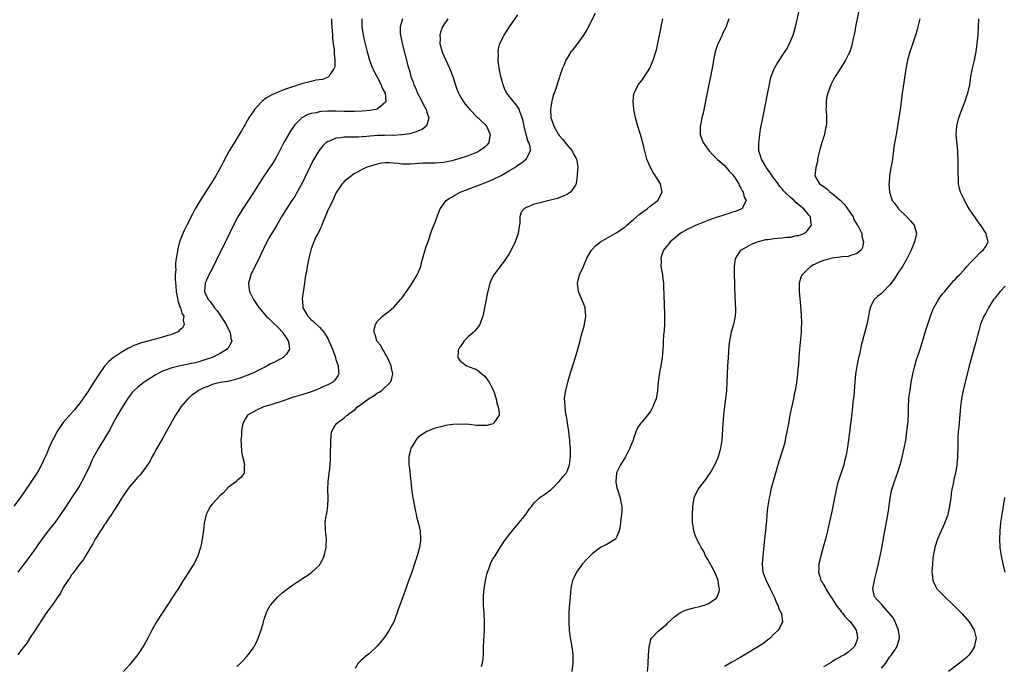
# Model space of a CAD drawing. Units: inches. Extents: x 2502000 to 2505000, y 1482000 to 1485000.
# Drawn here: x 2502854 to 2503093, y 1483456 to 1483613 of the extents above; entities that cross this region are included whole.
import ezdxf

# ---------------------------------------------------------------- set-up
doc = ezdxf.new("R2010")
doc.units = ezdxf.units.IN
doc.header["$MEASUREMENT"] = 0
doc.layers.add('LD25021482_10ft', color=80, linetype='Continuous')

msp = doc.modelspace()

# ---------------------------------------------------------------- linework, layer by layer
at = {"layer": 'LD25021482_10ft'}
for points, elevation in [([(2502907, 1483456.16), (2502907.86, 1483457), (2502908.45, 1483457.55), (2502909.43, 1483458.57), (2502909.77, 1483459), (2502911, 1483460.67), (2502911.19, 1483461), (2502911.81, 1483462.19), (2502912.14, 1483463), (2502912.79, 1483464.8), (2502912.92, 1483465.08), (2502913.4, 1483466.6), (2502913.45, 1483467), (2502913.64, 1483467.64), (2502914.09, 1483469), (2502914.37, 1483469.63), (2502915.09, 1483470.91), (2502915.16, 1483471), (2502916.95, 1483473.05), (2502918.01, 1483473.99), (2502919, 1483474.81), (2502919.29, 1483475), (2502921, 1483476.24), (2502922.24, 1483477), (2502922.69, 1483477.31), (2502923, 1483477.55), (2502923.91, 1483478.09), (2502925.15, 1483479), (2502927, 1483480.73), (2502927.2, 1483481), (2502927.84, 1483482.16), (2502928.17, 1483483), (2502928.65, 1483485), (2502928.62, 1483485.38), (2502928.69, 1483487), (2502928.53, 1483488.53), (2502928.43, 1483489), (2502928.42, 1483489.58), (2502928.37, 1483491), (2502928.62, 1483492.62), (2502928.71, 1483493), (2502928.78, 1483493.22), (2502929.03, 1483494.97), (2502929.08, 1483497), (2502929.02, 1483499.02), (2502929.12, 1483501), (2502929.43, 1483503.43), (2502929.6, 1483505), (2502929.65, 1483506.35), (2502929.69, 1483507), (2502929.72, 1483511), (2502929.82, 1483511.82), (2502929.95, 1483513), (2502930.3, 1483513.7), (2502931.14, 1483515), (2502933, 1483516.39), (2502933.7, 1483517), (2502935, 1483517.95), (2502935.63, 1483518.37), (2502936.23, 1483519), (2502937, 1483519.61), (2502938.9, 1483521), (2502940.24, 1483521.76), (2502941, 1483522.31), (2502941.45, 1483522.55), (2502942.13, 1483523), (2502944.23, 1483525), (2502944.46, 1483525.54), (2502944.72, 1483527), (2502944.41, 1483528.41), (2502944.34, 1483529), (2502943.76, 1483530.24), (2502943.29, 1483531.29), (2502943, 1483531.7), (2502942.56, 1483532.56), (2502942.22, 1483533), (2502941.87, 1483533.87), (2502941, 1483534.89), (2502940.92, 1483535), (2502940.52, 1483536.52), (2502940.26, 1483537), (2502940.26, 1483537.74), (2502940.55, 1483539), (2502941, 1483539.69), (2502942.28, 1483541), (2502943, 1483541.58), (2502943.84, 1483542.16), (2502945, 1483543.15), (2502946.64, 1483545), (2502947, 1483545.46), (2502947.63, 1483546.37), (2502949, 1483548.3), (2502949.45, 1483549), (2502950.65, 1483551), (2502951, 1483551.76), (2502951.5, 1483553), (2502951.81, 1483554.19), (2502952.45, 1483556.45), (2502952.67, 1483557.33), (2502953, 1483558.22), (2502953.19, 1483558.81), (2502954.23, 1483561.77), (2502955, 1483563.74), (2502955.86, 1483566.14), (2502956.24, 1483567), (2502957, 1483568.08), (2502957.7, 1483569), (2502958.47, 1483569.53), (2502959, 1483569.8), (2502959.73, 1483570.27), (2502961.07, 1483571), (2502963, 1483571.74), (2502967, 1483573.23), (2502969, 1483574.08), (2502971, 1483575.08), (2502973, 1483576.24), (2502974.25, 1483577), (2502974.69, 1483577.31), (2502975, 1483577.58), (2502975.86, 1483578.14), (2502977.04, 1483579), (2502978.05, 1483581), (2502977.97, 1483582.03), (2502977.66, 1483583), (2502977.44, 1483583.44), (2502977.05, 1483585), (2502976.53, 1483587), (2502976.27, 1483588.27), (2502976.06, 1483589), (2502975.48, 1483590.52), (2502975.34, 1483591), (2502975.24, 1483591.24), (2502974.42, 1483592.42), (2502973.86, 1483593), (2502972.32, 1483595), (2502971.89, 1483595.89), (2502971.47, 1483597), (2502970.92, 1483599), (2502970.5, 1483601), (2502970.42, 1483601.58), (2502970.28, 1483603), (2502970.33, 1483604.33), (2502970.27, 1483605), (2502970.32, 1483605.68), (2502970.68, 1483607), (2502971.69, 1483609), (2502973, 1483611.01), (2502975, 1483613.92)], 7410), ([(2502993.76, 1483614.24), (2502991.73, 1483610.27), (2502990.93, 1483609), (2502989.48, 1483607), (2502988.39, 1483605.61), (2502987.84, 1483605), (2502987, 1483603.62), (2502986.63, 1483603), (2502986.19, 1483601.81), (2502985.85, 1483601), (2502985.21, 1483599.21), (2502985.11, 1483598.89), (2502985, 1483598.61), (2502984.59, 1483597.41), (2502984.28, 1483596.28), (2502983.83, 1483595), (2502983.57, 1483594.43), (2502983.25, 1483593), (2502983, 1483591.63), (2502982.94, 1483591), (2502983.01, 1483589), (2502983.54, 1483587.54), (2502983.69, 1483587), (2502984.83, 1483585), (2502985, 1483584.76), (2502985.86, 1483583.86), (2502987, 1483582.32), (2502988.16, 1483581), (2502988.41, 1483580.41), (2502989.13, 1483579.13), (2502989.23, 1483579), (2502989.3, 1483578.7), (2502989.51, 1483577), (2502989.37, 1483575.37), (2502989.39, 1483575), (2502989.15, 1483573.15), (2502989.15, 1483573), (2502989, 1483572.72), (2502987.77, 1483571), (2502987.3, 1483570.7), (2502987, 1483570.53), (2502985.97, 1483570.03), (2502984.5, 1483569.5), (2502982.92, 1483569.08), (2502981, 1483568.61), (2502980.45, 1483568.45), (2502979, 1483568.08), (2502977.48, 1483567.48), (2502977, 1483567.32), (2502976.51, 1483567), (2502975.83, 1483566.17), (2502975.49, 1483565), (2502975.47, 1483563.47), (2502975.32, 1483562.68), (2502975.11, 1483561), (2502974.39, 1483559), (2502973.41, 1483557), (2502973, 1483556.25), (2502972.22, 1483555), (2502971.73, 1483554.27), (2502969.21, 1483551), (2502969, 1483550.6), (2502968.47, 1483549.53), (2502968.27, 1483549), (2502967.72, 1483547), (2502967.61, 1483546.39), (2502967.31, 1483545), (2502966.94, 1483543), (2502966.53, 1483541), (2502966.21, 1483540.21), (2502965.78, 1483539), (2502965.49, 1483538.51), (2502964.59, 1483537.41), (2502964.17, 1483537), (2502963, 1483535.96), (2502962.04, 1483535), (2502961.63, 1483534.37), (2502961, 1483533.52), (2502960.8, 1483533.2), (2502960.66, 1483533), (2502960.6, 1483532.6), (2502960.45, 1483531), (2502961, 1483530.26), (2502962.61, 1483529), (2502964.34, 1483528.34), (2502965, 1483528.07), (2502965.62, 1483527.62), (2502966.32, 1483527), (2502966.71, 1483526.71), (2502967, 1483526.44), (2502968.04, 1483525), (2502968.38, 1483524.38), (2502969.1, 1483523), (2502969.74, 1483521), (2502969.91, 1483519.91), (2502970.23, 1483519), (2502970.53, 1483517.47), (2502970.48, 1483517), (2502969.19, 1483515.19), (2502969.09, 1483515), (2502969.04, 1483514.96), (2502967.47, 1483514.53), (2502967, 1483514.49), (2502965.52, 1483514.48), (2502965, 1483514.5), (2502963.27, 1483514.73), (2502961.13, 1483514.87), (2502959.25, 1483514.75), (2502957.52, 1483514.48), (2502957, 1483514.37), (2502955, 1483513.84), (2502954.38, 1483513.62), (2502952.95, 1483513.05), (2502951, 1483511.76), (2502950.31, 1483511), (2502949.32, 1483509.32), (2502949.12, 1483509), (2502949, 1483508.55), (2502948.64, 1483507), (2502948.66, 1483505), (2502948.69, 1483504.69), (2502949.12, 1483501), (2502949.27, 1483499.27), (2502949.39, 1483498.61), (2502949.59, 1483497), (2502949.8, 1483495.8), (2502950.14, 1483494.14), (2502950.41, 1483493), (2502950.51, 1483492.51), (2502950.91, 1483491), (2502951.34, 1483489), (2502951.48, 1483487), (2502951.43, 1483486.57), (2502951.23, 1483485), (2502951, 1483484.13), (2502950.66, 1483483), (2502950.23, 1483481.77), (2502949.99, 1483481), (2502949.48, 1483479.48), (2502949, 1483478.11), (2502948.7, 1483477.3), (2502948.41, 1483476.41), (2502947.65, 1483474.35), (2502947.21, 1483473), (2502946.48, 1483471), (2502946.06, 1483469.94), (2502945.74, 1483469), (2502944.97, 1483467), (2502943.9, 1483465), (2502943, 1483463.62), (2502942.54, 1483463), (2502941, 1483461.09), (2502939, 1483459.26), (2502938.62, 1483459), (2502937, 1483457.61), (2502936.33, 1483457), (2502935.65, 1483455.65)], 7420), ([(2503006.37, 1483455), (2503006.54, 1483456.54), (2503006.58, 1483457), (2503006.66, 1483459), (2503006.8, 1483460.8), (2503006.8, 1483461), (2503007, 1483461.94), (2503007.23, 1483462.77), (2503007.39, 1483463), (2503009, 1483464.73), (2503009.29, 1483465), (2503010.23, 1483465.77), (2503011, 1483466.36), (2503011.29, 1483466.71), (2503013, 1483468.31), (2503013.99, 1483469), (2503015, 1483469.59), (2503016.05, 1483469.95), (2503017.63, 1483470.37), (2503019, 1483470.66), (2503020.08, 1483471), (2503021, 1483471.31), (2503022, 1483472), (2503023, 1483472.62), (2503023.29, 1483473), (2503023.76, 1483474.24), (2503023.79, 1483475), (2503023.63, 1483475.63), (2503023.5, 1483477), (2503023, 1483478.23), (2503022.75, 1483478.75), (2503022.67, 1483479), (2503021, 1483482.06), (2503020.46, 1483483), (2503020.01, 1483484.01), (2503019.39, 1483485), (2503019, 1483485.8), (2503018.33, 1483487), (2503017.95, 1483487.95), (2503017.6, 1483489), (2503017.4, 1483490.6), (2503017.31, 1483491), (2503017.29, 1483491.29), (2503017.27, 1483493), (2503017.35, 1483494.65), (2503017.37, 1483495), (2503017.48, 1483495.48), (2503017.71, 1483497), (2503018.06, 1483497.94), (2503018.62, 1483499), (2503019, 1483499.51), (2503020.53, 1483501.47), (2503021, 1483502.15), (2503021.56, 1483503), (2503022.66, 1483505), (2503023.39, 1483506.61), (2503023.54, 1483507), (2503024.14, 1483509), (2503024.43, 1483511), (2503024.67, 1483515), (2503024.84, 1483517), (2503025.11, 1483519.11), (2503025.36, 1483521), (2503025.57, 1483523), (2503025.69, 1483525), (2503025.84, 1483529), (2503025.96, 1483531), (2503026.17, 1483533.83), (2503026.31, 1483535), (2503026.66, 1483536.66), (2503026.75, 1483537.25), (2503027.21, 1483538.79), (2503027.3, 1483539), (2503027.72, 1483541), (2503027.78, 1483542.22), (2503027.76, 1483543), (2503027.71, 1483543.7), (2503027.65, 1483546.35), (2503027.57, 1483547.57), (2503027.54, 1483549), (2503027.45, 1483551), (2503027.46, 1483553), (2503027.64, 1483554.36), (2503027.78, 1483555), (2503028.98, 1483557), (2503031, 1483558.12), (2503031.55, 1483558.45), (2503033.01, 1483559), (2503035, 1483559.51), (2503035.56, 1483559.56), (2503037, 1483559.79), (2503039, 1483559.94), (2503040.08, 1483560.08), (2503041, 1483560.13), (2503042.48, 1483560.48), (2503043, 1483560.55), (2503044.21, 1483561), (2503044.69, 1483561.31), (2503045, 1483561.66), (2503045.64, 1483562.36), (2503046.05, 1483563), (2503045.93, 1483563.93), (2503045.87, 1483565), (2503045.45, 1483565.45), (2503045, 1483566), (2503044.26, 1483567), (2503043.52, 1483567.52), (2503043, 1483567.95), (2503042.41, 1483568.41), (2503041.87, 1483569), (2503041, 1483569.7), (2503039.66, 1483571), (2503039.34, 1483571.34), (2503039, 1483571.78), (2503038.42, 1483572.42), (2503037.98, 1483573), (2503037.6, 1483573.6), (2503037, 1483574.41), (2503036.54, 1483575), (2503035.93, 1483575.93), (2503035.13, 1483577), (2503035, 1483577.24), (2503033.95, 1483579), (2503033.77, 1483579.77), (2503033.34, 1483581), (2503033.31, 1483582.69), (2503033.33, 1483583), (2503033.4, 1483583.4), (2503033.59, 1483585), (2503033.77, 1483586.23), (2503034.27, 1483589), (2503036.05, 1483597.95), (2503036.34, 1483599), (2503037, 1483600.74), (2503037.12, 1483601), (2503037.81, 1483602.19), (2503039.66, 1483605), (2503040.18, 1483605.82), (2503040.78, 1483607), (2503041.61, 1483609), (2503042.19, 1483611), (2503043.12, 1483614.88)], 7450), ([(2503057.45, 1483614.55), (2503056.73, 1483611), (2503056.47, 1483609.53), (2503056.19, 1483608.19), (2503055.96, 1483607), (2503055.76, 1483606.24), (2503055.33, 1483605), (2503055, 1483604.26), (2503054.33, 1483603), (2503053.83, 1483602.17), (2503053, 1483600.85), (2503051.79, 1483599), (2503051.52, 1483598.48), (2503050.8, 1483597), (2503050.01, 1483595), (2503049.8, 1483594.2), (2503049.6, 1483593), (2503049.66, 1483591.66), (2503049.59, 1483591), (2503049.75, 1483589.75), (2503049.7, 1483589), (2503049.7, 1483587.7), (2503049.61, 1483587), (2503049.5, 1483586.5), (2503049.23, 1483585), (2503048.6, 1483583), (2503048.02, 1483581), (2503047.69, 1483579.69), (2503047.57, 1483579), (2503047.53, 1483578.47), (2503047.15, 1483577), (2503046.91, 1483575), (2503047.99, 1483573), (2503048.64, 1483572.64), (2503049.81, 1483571.81), (2503050.64, 1483571), (2503050.87, 1483570.87), (2503051, 1483570.78), (2503053, 1483569.1), (2503054.04, 1483568.04), (2503054.83, 1483567), (2503056.14, 1483565), (2503056.37, 1483564.37), (2503057.14, 1483563.14), (2503057.25, 1483563), (2503057.56, 1483562.44), (2503058.23, 1483561), (2503058.26, 1483560.26), (2503058.7, 1483559), (2503058.41, 1483557.59), (2503058.11, 1483557), (2503057, 1483556.05), (2503055.75, 1483555.75), (2503055, 1483555.42), (2503053.39, 1483555.39), (2503053, 1483555.28), (2503051.05, 1483555.05), (2503049.42, 1483554.58), (2503049, 1483554.45), (2503047.96, 1483554.04), (2503047, 1483553.55), (2503046.6, 1483553.4), (2503045.91, 1483553), (2503045, 1483552.18), (2503043.79, 1483551), (2503043.54, 1483550.46), (2503043.08, 1483549), (2503043.09, 1483547), (2503043.45, 1483543.45), (2503043.48, 1483542.52), (2503043.59, 1483541), (2503043.64, 1483539.64), (2503043.63, 1483539), (2503043.58, 1483538.42), (2503043.55, 1483537), (2503043.37, 1483534.63), (2503043.19, 1483533), (2503043.02, 1483531.02), (2503042.9, 1483529.1), (2503042.86, 1483528.86), (2503042.72, 1483527), (2503042.5, 1483525.5), (2503042.38, 1483524.38), (2503042.12, 1483523), (2503041.91, 1483522.09), (2503041.72, 1483521), (2503040.88, 1483517.12), (2503040.48, 1483515), (2503040.13, 1483513), (2503039.91, 1483511.91), (2503039.74, 1483511), (2503039.6, 1483510.4), (2503039.21, 1483509), (2503038.19, 1483505.81), (2503037.35, 1483503), (2503036.69, 1483500.69), (2503036.26, 1483499), (2503036.06, 1483497.94), (2503035.81, 1483497), (2503035.41, 1483494.59), (2503035.29, 1483493), (2503035.19, 1483491.19), (2503035.13, 1483490.87), (2503034.98, 1483488.98), (2503034.75, 1483487), (2503034.55, 1483485.45), (2503034.46, 1483484.46), (2503034.27, 1483483), (2503034.11, 1483481), (2503034.32, 1483479), (2503035.1, 1483477), (2503036.09, 1483475), (2503037.04, 1483473), (2503037.58, 1483471.58), (2503037.97, 1483471), (2503038.16, 1483470.16), (2503038.84, 1483469), (2503038.83, 1483468.83), (2503039.04, 1483467), (2503039.03, 1483466.97), (2503038.39, 1483465.61), (2503038.04, 1483465), (2503037, 1483464), (2503036.06, 1483463), (2503035.46, 1483462.54), (2503035, 1483462.25), (2503034.32, 1483461.68), (2503031, 1483459.63), (2503029, 1483458.44), (2503028.07, 1483457.93), (2503027, 1483457.3), (2503026.79, 1483457.21), (2503025, 1483456.2)], 7460), ([(2502929.88, 1483613), (2502929.95, 1483611.95), (2502929.98, 1483611), (2502930.12, 1483609), (2502930.19, 1483608.19), (2502930.33, 1483607), (2502930.56, 1483605.44), (2502930.58, 1483605), (2502930.53, 1483604.53), (2502930.74, 1483603), (2502930.68, 1483601.32), (2502930.54, 1483601), (2502929.59, 1483599.59), (2502929.3, 1483599), (2502929.14, 1483598.86), (2502927.71, 1483598.29), (2502926.11, 1483598.11), (2502925, 1483597.84), (2502924.36, 1483597.64), (2502923, 1483597.35), (2502922.74, 1483597.26), (2502921.96, 1483597), (2502921, 1483596.71), (2502920.51, 1483596.51), (2502919, 1483596), (2502917.36, 1483595.36), (2502917, 1483595.24), (2502915.44, 1483594.56), (2502914.19, 1483593.81), (2502913.15, 1483593), (2502913, 1483592.87), (2502911.3, 1483591), (2502911, 1483590.58), (2502909.94, 1483589), (2502909, 1483587.37), (2502908.77, 1483587), (2502908.14, 1483585.86), (2502907.59, 1483585), (2502907, 1483584), (2502905.86, 1483582.14), (2502905.18, 1483581), (2502903.69, 1483578.31), (2502903.02, 1483577), (2502901.91, 1483575), (2502900.7, 1483573), (2502899.24, 1483570.76), (2502898.13, 1483569), (2502896.94, 1483567), (2502896.28, 1483565.72), (2502895, 1483563.18), (2502894.28, 1483561.72), (2502893.95, 1483561), (2502893.16, 1483559), (2502892.7, 1483557.3), (2502892.65, 1483557), (2502892.62, 1483556.62), (2502892.34, 1483555), (2502892.16, 1483553.84), (2502892.15, 1483553), (2502892.2, 1483552.2), (2502892.1, 1483551), (2502892.08, 1483549.92), (2502892.23, 1483548.23), (2502892.31, 1483547), (2502892.63, 1483545.37), (2502892.7, 1483544.7), (2502893, 1483543.99), (2502893.24, 1483543.24), (2502893.39, 1483543), (2502893.71, 1483541.71), (2502894.17, 1483541), (2502894.05, 1483540.05), (2502894.29, 1483539), (2502893.84, 1483538.16), (2502893, 1483537.46), (2502892.77, 1483537.23), (2502892.31, 1483537), (2502891, 1483536.5), (2502890.33, 1483536.33), (2502889, 1483535.91), (2502887.52, 1483535.52), (2502883.58, 1483534.42), (2502883, 1483534.18), (2502882.11, 1483533.89), (2502881, 1483533.3), (2502880.78, 1483533.22), (2502879, 1483532.19), (2502877.08, 1483530.92), (2502876.01, 1483529.99), (2502875, 1483528.87), (2502873.4, 1483526.6), (2502872.39, 1483525), (2502871, 1483522.86), (2502869.76, 1483521), (2502869, 1483519.92), (2502868.3, 1483519), (2502867.72, 1483518.28), (2502867, 1483517.54), (2502865, 1483515.27), (2502864.78, 1483515), (2502864.04, 1483513.96), (2502863.45, 1483513), (2502863, 1483512.08), (2502862.42, 1483511), (2502861.92, 1483509.92), (2502861.51, 1483509), (2502861, 1483507.77), (2502860.14, 1483505.86), (2502859.73, 1483505), (2502859, 1483503.64), (2502858.62, 1483503), (2502857, 1483500.56), (2502854.55, 1483497), (2502853.04, 1483495)], 7370), ([(2502937.27, 1483613), (2502937.27, 1483611), (2502937.6, 1483609), (2502937.85, 1483607.85), (2502938.55, 1483605), (2502939.08, 1483603), (2502939.86, 1483601), (2502941, 1483598.86), (2502941.97, 1483597), (2502942.21, 1483596.21), (2502942.87, 1483595), (2502943.1, 1483593), (2502943, 1483592.81), (2502941.84, 1483591.84), (2502941, 1483591.09), (2502940.64, 1483591), (2502939.22, 1483590.78), (2502937.37, 1483590.63), (2502935.48, 1483590.52), (2502935, 1483590.51), (2502933, 1483590.53), (2502931, 1483590.62), (2502929, 1483590.61), (2502927.49, 1483590.51), (2502927, 1483590.44), (2502926.22, 1483590.22), (2502925, 1483590.02), (2502924.2, 1483589.8), (2502922.88, 1483589.12), (2502922.71, 1483589), (2502921, 1483587.3), (2502920.76, 1483587), (2502920.05, 1483585.95), (2502919.49, 1483585), (2502918.39, 1483583), (2502917, 1483580.32), (2502916.25, 1483579), (2502915.77, 1483578.23), (2502913.37, 1483574.63), (2502911, 1483570.9), (2502908.47, 1483567), (2502907.9, 1483566.1), (2502907.27, 1483565), (2502905.8, 1483562.2), (2502905.23, 1483561), (2502903.82, 1483558.18), (2502903, 1483556.47), (2502901, 1483552.47), (2502900.19, 1483551), (2502899.31, 1483549), (2502899.18, 1483547), (2502899.29, 1483546.71), (2502900.09, 1483545), (2502900.52, 1483544.52), (2502901, 1483543.81), (2502901.37, 1483543.37), (2502901.6, 1483543), (2502902.24, 1483542.24), (2502903.11, 1483541), (2502903.83, 1483539.83), (2502904.38, 1483539), (2502905, 1483537.72), (2502905.39, 1483537), (2502905.58, 1483535.58), (2502905.76, 1483535), (2502905.56, 1483534.44), (2502904.84, 1483533.16), (2502904.69, 1483533), (2502903, 1483531.92), (2502901.01, 1483530.99), (2502899.52, 1483530.48), (2502898.01, 1483529.99), (2502897, 1483529.73), (2502896.42, 1483529.58), (2502893, 1483528.9), (2502891, 1483528.41), (2502889.97, 1483527.97), (2502889, 1483527.64), (2502887.26, 1483526.74), (2502884.82, 1483525.18), (2502884.57, 1483525), (2502883, 1483523.78), (2502882.15, 1483523), (2502881.61, 1483522.39), (2502881, 1483521.61), (2502880.56, 1483521), (2502879.32, 1483519), (2502878.12, 1483517), (2502877, 1483515.04), (2502876.33, 1483513.67), (2502875.95, 1483513), (2502875, 1483511.39), (2502874.07, 1483509.93), (2502873.49, 1483509), (2502873, 1483508.11), (2502872.43, 1483507), (2502871.93, 1483506.07), (2502871.52, 1483505), (2502870.57, 1483503), (2502869.52, 1483501), (2502869, 1483500.08), (2502868.33, 1483499), (2502867.79, 1483498.21), (2502867.02, 1483497), (2502865.71, 1483495), (2502864.36, 1483493), (2502863, 1483491.11), (2502861, 1483488.61), (2502859.48, 1483486.52), (2502858.65, 1483485.35), (2502858.43, 1483485), (2502857.01, 1483482.99), (2502855, 1483480.32), (2502853.98, 1483479)], 7380), ([(2502947.08, 1483613), (2502946.52, 1483611), (2502946.57, 1483609.43), (2502946.61, 1483609), (2502947.04, 1483607), (2502948.56, 1483601), (2502948.67, 1483600.67), (2502949.12, 1483599), (2502949.65, 1483597.65), (2502949.84, 1483597), (2502950.23, 1483596.23), (2502950.69, 1483595), (2502951.76, 1483593), (2502952.18, 1483592.18), (2502952.83, 1483591), (2502953, 1483590.41), (2502953.47, 1483589), (2502953, 1483587.35), (2502952.85, 1483587), (2502951.83, 1483586.17), (2502951, 1483585.87), (2502950.42, 1483585.58), (2502948.85, 1483585.15), (2502947, 1483584.86), (2502946.86, 1483584.86), (2502945, 1483584.76), (2502944.77, 1483584.77), (2502942.75, 1483584.75), (2502941, 1483584.69), (2502938.49, 1483584.49), (2502936.36, 1483584.36), (2502935, 1483584.34), (2502934.3, 1483584.3), (2502933, 1483584.33), (2502932.17, 1483584.17), (2502931, 1483584.1), (2502929.39, 1483583.39), (2502929, 1483583.27), (2502928.64, 1483583), (2502927.81, 1483582.19), (2502926.87, 1483581), (2502925.42, 1483578.58), (2502924.75, 1483577.25), (2502923.47, 1483574.53), (2502922.82, 1483573.18), (2502921.4, 1483570.6), (2502921, 1483569.97), (2502920.34, 1483569), (2502919.01, 1483566.99), (2502917.83, 1483565), (2502916.67, 1483563), (2502915, 1483560.28), (2502914.28, 1483559), (2502911.95, 1483554.05), (2502911.35, 1483553), (2502910.37, 1483551), (2502910.12, 1483550.12), (2502909.86, 1483549), (2502909.94, 1483547.94), (2502910.08, 1483547), (2502911.01, 1483545), (2502911.85, 1483543.85), (2502912.42, 1483543), (2502914.11, 1483541), (2502914.56, 1483540.56), (2502915, 1483540.19), (2502915.58, 1483539.58), (2502917, 1483538.28), (2502918.13, 1483537), (2502918.44, 1483536.44), (2502919, 1483535.66), (2502919.24, 1483535.24), (2502919.41, 1483535), (2502919.56, 1483534.44), (2502919.73, 1483533), (2502919, 1483531.79), (2502918.22, 1483531), (2502917.46, 1483530.54), (2502917, 1483530.35), (2502916.12, 1483529.88), (2502915, 1483529.33), (2502914.42, 1483529), (2502913, 1483528.24), (2502911.53, 1483527.53), (2502911, 1483527.25), (2502910.45, 1483527), (2502907.97, 1483526.03), (2502906.43, 1483525.57), (2502904.79, 1483525.21), (2502903, 1483524.92), (2502901, 1483524.43), (2502899.97, 1483523.97), (2502899, 1483523.6), (2502897.76, 1483523), (2502897.31, 1483522.69), (2502897, 1483522.4), (2502896.13, 1483521.87), (2502895.12, 1483521), (2502893.46, 1483519), (2502893, 1483518.27), (2502892.49, 1483517.51), (2502892.17, 1483517), (2502891, 1483515), (2502889.86, 1483513), (2502889, 1483511.39), (2502888.15, 1483509.85), (2502887.63, 1483509), (2502887, 1483507.86), (2502886.5, 1483507), (2502886, 1483506), (2502885, 1483504.47), (2502883.96, 1483503), (2502883.53, 1483502.47), (2502883, 1483501.98), (2502882.58, 1483501.42), (2502881, 1483499.67), (2502880.5, 1483499), (2502879.13, 1483497), (2502877.93, 1483495), (2502877, 1483493.57), (2502876.79, 1483493.21), (2502876.64, 1483493), (2502875.83, 1483491.83), (2502875.18, 1483490.82), (2502875, 1483490.57), (2502874.42, 1483489.58), (2502873.99, 1483489), (2502873, 1483487.45), (2502872.72, 1483487), (2502872.15, 1483485.85), (2502871.55, 1483485), (2502871, 1483484.05), (2502870.36, 1483483), (2502869.9, 1483482.1), (2502869.01, 1483481), (2502867.31, 1483478.69), (2502867, 1483478.34), (2502866.49, 1483477.51), (2502866.1, 1483477), (2502865, 1483475.28), (2502864.23, 1483473.77), (2502863.69, 1483473), (2502862.27, 1483471), (2502860.8, 1483469), (2502859.5, 1483467), (2502859.32, 1483466.68), (2502859, 1483466.23), (2502858.55, 1483465.45), (2502858.22, 1483465), (2502857, 1483463.19), (2502856.16, 1483461.84), (2502855.52, 1483461), (2502855, 1483460.36), (2502853.99, 1483459)], 7390), ([(2502958.06, 1483613), (2502957, 1483611.41), (2502956.77, 1483611), (2502956.29, 1483609.71), (2502956.12, 1483609), (2502956.19, 1483608.19), (2502956.16, 1483607), (2502956.69, 1483605), (2502956.78, 1483604.78), (2502957.57, 1483603), (2502958.49, 1483601), (2502959.24, 1483599), (2502960.16, 1483596.16), (2502960.66, 1483595), (2502961, 1483594.37), (2502961.79, 1483593), (2502962.3, 1483592.3), (2502963.39, 1483591), (2502965.2, 1483589.2), (2502965.42, 1483589), (2502966.18, 1483588.18), (2502967, 1483587.44), (2502967.42, 1483587), (2502968.33, 1483585), (2502968.15, 1483584.15), (2502967.96, 1483583), (2502967.55, 1483582.45), (2502967, 1483581.93), (2502965.76, 1483581), (2502965, 1483580.63), (2502963, 1483579.84), (2502961, 1483579.14), (2502959, 1483578.58), (2502957, 1483578.19), (2502955, 1483578.06), (2502953, 1483578.07), (2502951.98, 1483578.02), (2502950.12, 1483577.88), (2502949, 1483577.76), (2502948.2, 1483577.8), (2502947, 1483577.82), (2502946.04, 1483577.96), (2502945, 1483578.07), (2502943.86, 1483578.14), (2502943, 1483578.1), (2502941.99, 1483578.01), (2502941, 1483577.76), (2502940.36, 1483577.64), (2502938.34, 1483577), (2502937, 1483576.3), (2502935.42, 1483575.42), (2502935, 1483575.17), (2502934.76, 1483575), (2502933, 1483573.61), (2502932.74, 1483573.26), (2502932.49, 1483573), (2502931, 1483570.78), (2502930.2, 1483569), (2502929.17, 1483567), (2502929, 1483566.62), (2502928.57, 1483565.43), (2502928.36, 1483565), (2502927.87, 1483563.87), (2502927.42, 1483562.58), (2502927, 1483561.8), (2502926.76, 1483561.24), (2502926.6, 1483561), (2502926.16, 1483560.16), (2502925.61, 1483559), (2502925, 1483557.33), (2502924.9, 1483557), (2502924.46, 1483555), (2502924.05, 1483553), (2502923.85, 1483551.85), (2502923.56, 1483550.44), (2502923.38, 1483549), (2502923, 1483546.33), (2502922.85, 1483545.16), (2502922.84, 1483545), (2502922.86, 1483544.86), (2502923.01, 1483543), (2502924.19, 1483541), (2502924.6, 1483540.6), (2502925, 1483540.15), (2502925.65, 1483539.65), (2502927, 1483538.3), (2502928.1, 1483537), (2502928.49, 1483536.49), (2502929, 1483535.56), (2502929.21, 1483535.21), (2502930.18, 1483533), (2502930.36, 1483532.36), (2502930.87, 1483531), (2502930.88, 1483530.88), (2502931, 1483530.51), (2502931.55, 1483529), (2502931.61, 1483527.61), (2502931.71, 1483527), (2502931.45, 1483526.55), (2502930.62, 1483525.38), (2502930.21, 1483525), (2502929, 1483524.36), (2502927.85, 1483523.85), (2502927, 1483523.45), (2502925.89, 1483523), (2502925, 1483522.69), (2502923, 1483522.04), (2502922.19, 1483521.81), (2502921, 1483521.42), (2502920.66, 1483521.34), (2502919.59, 1483521), (2502918.68, 1483520.68), (2502915, 1483519.44), (2502913.48, 1483519), (2502911.76, 1483518.24), (2502911, 1483517.82), (2502909.57, 1483517), (2502909, 1483516.08), (2502908.47, 1483515), (2502908.19, 1483513.81), (2502908.11, 1483513), (2502908.11, 1483512.11), (2502908, 1483511), (2502908.03, 1483509.97), (2502908.13, 1483508.13), (2502908.36, 1483507), (2502908.83, 1483505.17), (2502908.84, 1483505), (2502908.78, 1483504.78), (2502908.8, 1483503), (2502908.02, 1483501.98), (2502907, 1483501.14), (2502906.88, 1483501), (2502905, 1483499.55), (2502903.77, 1483498.23), (2502903, 1483497.59), (2502901, 1483495.46), (2502900.62, 1483495), (2502900.08, 1483493.92), (2502899.56, 1483493), (2502899.12, 1483490.88), (2502898.94, 1483489.06), (2502898.64, 1483487), (2502898.37, 1483485.63), (2502898.22, 1483485), (2502897.56, 1483483), (2502897, 1483481.78), (2502896.56, 1483481), (2502895, 1483478.46), (2502894.05, 1483477), (2502892.79, 1483475), (2502892.07, 1483473.93), (2502891.5, 1483473), (2502888.91, 1483469.09), (2502887.56, 1483467), (2502886.44, 1483465), (2502885.46, 1483463), (2502885, 1483462.13), (2502884.59, 1483461.41), (2502883, 1483459.09), (2502881.34, 1483457), (2502881, 1483456.59), (2502879.59, 1483455)], 7400), ([(2502966.2, 1483456.2), (2502966.48, 1483457), (2502966.54, 1483457.46), (2502966.67, 1483459), (2502966.74, 1483461), (2502966.95, 1483465.05), (2502966.96, 1483467), (2502966.85, 1483469), (2502966.72, 1483471), (2502966.71, 1483473), (2502966.72, 1483473.28), (2502966.88, 1483475), (2502967, 1483475.83), (2502967.2, 1483477), (2502967.5, 1483478.5), (2502967.65, 1483479), (2502968.07, 1483480.07), (2502968.38, 1483481), (2502968.58, 1483481.42), (2502969, 1483482.12), (2502969.49, 1483483), (2502970.75, 1483485), (2502971.64, 1483486.36), (2502972.09, 1483487), (2502973, 1483488.17), (2502974.26, 1483489.74), (2502975.35, 1483491), (2502976.95, 1483493), (2502977.75, 1483494.25), (2502978.41, 1483495), (2502979, 1483495.8), (2502980.24, 1483497), (2502980.68, 1483497.32), (2502981, 1483497.5), (2502981.9, 1483498.1), (2502983.03, 1483498.97), (2502985, 1483501), (2502985.93, 1483502.07), (2502986.68, 1483503), (2502987, 1483503.59), (2502987.49, 1483505), (2502987.71, 1483506.29), (2502987.74, 1483507), (2502987.75, 1483509), (2502987.63, 1483510.37), (2502987.59, 1483511), (2502987.52, 1483511.52), (2502987.32, 1483513), (2502986.76, 1483516.76), (2502986.65, 1483517.35), (2502986.43, 1483519), (2502986.42, 1483520.42), (2502986.34, 1483521), (2502986.38, 1483521.62), (2502986.6, 1483523), (2502987.12, 1483525), (2502987.55, 1483526.45), (2502989, 1483531.08), (2502989.55, 1483533), (2502990.06, 1483535), (2502990.45, 1483536.45), (2502990.69, 1483537.31), (2502991, 1483538.24), (2502991.18, 1483539), (2502991.48, 1483541), (2502991.28, 1483543), (2502991.22, 1483543.22), (2502991, 1483543.89), (2502990.65, 1483544.66), (2502989.69, 1483547), (2502989.47, 1483549), (2502989.97, 1483551), (2502990.87, 1483553), (2502991, 1483553.26), (2502991.75, 1483555), (2502992.87, 1483557), (2502993.88, 1483558.12), (2502995.01, 1483558.99), (2502999, 1483561.27), (2503000.03, 1483561.97), (2503001, 1483562.65), (2503001.38, 1483563), (2503003, 1483564.38), (2503004.37, 1483565.63), (2503005, 1483566.1), (2503006.31, 1483567), (2503007, 1483567.59), (2503008.89, 1483569), (2503009.98, 1483571), (2503009.78, 1483571.78), (2503009.56, 1483573), (2503009, 1483573.88), (2503008.33, 1483575), (2503007.77, 1483575.77), (2503007.09, 1483577), (2503006.25, 1483579), (2503005.96, 1483579.96), (2503005.56, 1483581.56), (2503005, 1483583.93), (2503004.06, 1483587), (2503003.52, 1483589), (2503003.1, 1483591), (2503003.1, 1483591.1), (2503002.89, 1483593), (2503002.9, 1483593.1), (2503003.1, 1483594.9), (2503003.13, 1483595), (2503003.3, 1483595.3), (2503004.13, 1483597), (2503005, 1483598.07), (2503005.63, 1483599), (2503006.97, 1483601.03), (2503007.8, 1483603), (2503008.45, 1483605), (2503008.57, 1483605.43), (2503009, 1483607.37), (2503009.3, 1483609), (2503009.35, 1483609.35), (2503009.83, 1483611.83), (2503010.1, 1483613)], 7430), ([(2503026.05, 1483613), (2503025.61, 1483611.61), (2503025.41, 1483611), (2503025.25, 1483610.75), (2503024.58, 1483609.42), (2503024.45, 1483609), (2503024.02, 1483608.02), (2503023.32, 1483606.68), (2503022.81, 1483605), (2503022.38, 1483603), (2503022.17, 1483601.83), (2503020.54, 1483593.46), (2503020.26, 1483592.26), (2503019.85, 1483590.15), (2503019.57, 1483589), (2503019.22, 1483587.22), (2503019.18, 1483587), (2503019.17, 1483585), (2503019.62, 1483583.62), (2503019.85, 1483583), (2503021, 1483581.42), (2503021.28, 1483581), (2503022.1, 1483580.1), (2503023, 1483579.25), (2503023.24, 1483579), (2503025, 1483577.43), (2503025.42, 1483577), (2503026.12, 1483576.12), (2503027, 1483575.26), (2503027.21, 1483575), (2503027.63, 1483574.37), (2503028.48, 1483573), (2503028.6, 1483572.6), (2503029, 1483571.99), (2503029.3, 1483571.3), (2503029.54, 1483571), (2503029.79, 1483569.79), (2503030.28, 1483569), (2503029.44, 1483567.44), (2503029.27, 1483567), (2503029, 1483566.87), (2503027.67, 1483566.33), (2503027, 1483566.13), (2503026.16, 1483565.84), (2503025, 1483565.51), (2503024.63, 1483565.37), (2503023.56, 1483565), (2503023, 1483564.85), (2503021, 1483564.15), (2503019, 1483563.35), (2503018.18, 1483563), (2503017.37, 1483562.63), (2503016.02, 1483561.97), (2503014.74, 1483561.26), (2503014.34, 1483561), (2503013, 1483559.89), (2503011.9, 1483559), (2503011.53, 1483558.47), (2503011, 1483557.86), (2503010.3, 1483557), (2503009.87, 1483555.87), (2503009.6, 1483555), (2503009.67, 1483554.33), (2503009.66, 1483553), (2503010.02, 1483551), (2503010.14, 1483550.14), (2503010.26, 1483549), (2503010.3, 1483548.3), (2503010.52, 1483541.48), (2503010.52, 1483541), (2503010.5, 1483540.5), (2503010.49, 1483539), (2503010.4, 1483537.6), (2503010.3, 1483536.3), (2503010.22, 1483535), (2503010.17, 1483533.83), (2503010.11, 1483533), (2503009.99, 1483531.99), (2503009.93, 1483531), (2503009.61, 1483529), (2503009.32, 1483527.32), (2503009.19, 1483526.81), (2503009, 1483525), (2503008.83, 1483523), (2503008.47, 1483521), (2503008.11, 1483520.11), (2503007.69, 1483519), (2503007.45, 1483518.55), (2503007, 1483517.85), (2503006.36, 1483517), (2503005, 1483515.3), (2503004.73, 1483515), (2503004.01, 1483513.99), (2503003.59, 1483513), (2503003, 1483511.34), (2503002.9, 1483511), (2503002.35, 1483509.65), (2503002.12, 1483509), (2503001.04, 1483506.96), (2502999.87, 1483505), (2502999, 1483503.26), (2502998.91, 1483503), (2502998.72, 1483501), (2502998.76, 1483500.76), (2502999, 1483499.44), (2502999.11, 1483499), (2502999.81, 1483497), (2502999.97, 1483495.97), (2503000.17, 1483495), (2503000.17, 1483493.83), (2503000.1, 1483493), (2502999.93, 1483491.93), (2502999.83, 1483491), (2502999.77, 1483490.23), (2502999.54, 1483489), (2502999, 1483487.65), (2502998.62, 1483487), (2502996.36, 1483485.64), (2502995, 1483484.96), (2502993, 1483483.44), (2502992.54, 1483483), (2502991.79, 1483482.21), (2502990.66, 1483481), (2502989.17, 1483479), (2502988.5, 1483477.5), (2502988.24, 1483477), (2502988.02, 1483476.02), (2502987.84, 1483475), (2502987.65, 1483473), (2502987.47, 1483470.53), (2502987.38, 1483469), (2502987.35, 1483467), (2502987.45, 1483465), (2502987.62, 1483463.62), (2502988.11, 1483461), (2502988.35, 1483459), (2502988.34, 1483457), (2502988.09, 1483455)], 7440), ([(2503072.28, 1483613), (2503071.86, 1483611), (2503071.69, 1483610.31), (2503071.27, 1483609), (2503070.35, 1483606.35), (2503069.9, 1483605), (2503069.31, 1483603), (2503068.89, 1483600.89), (2503068.43, 1483597.57), (2503068.02, 1483595), (2503067.59, 1483591.59), (2503067.47, 1483590.53), (2503067.24, 1483589), (2503066.54, 1483585), (2503066.05, 1483581.95), (2503065.95, 1483581), (2503065.81, 1483579.81), (2503065.66, 1483579), (2503065.58, 1483578.42), (2503065.32, 1483577), (2503064.98, 1483575), (2503064.85, 1483573.15), (2503064.83, 1483573), (2503064.96, 1483571), (2503065.63, 1483569), (2503066.25, 1483568.25), (2503067.11, 1483567), (2503069.1, 1483565.1), (2503070.05, 1483564.05), (2503070.94, 1483563), (2503071.51, 1483561), (2503071.05, 1483559), (2503070.21, 1483557), (2503069.16, 1483554.84), (2503068.44, 1483553.56), (2503068.09, 1483553), (2503067, 1483551.39), (2503066.08, 1483549.92), (2503065, 1483548.51), (2503063.5, 1483547), (2503063.27, 1483546.73), (2503063, 1483546.48), (2503062.14, 1483545.86), (2503061.22, 1483545), (2503061, 1483544.61), (2503060.32, 1483543), (2503060.07, 1483541.93), (2503059.91, 1483541), (2503059.46, 1483539), (2503058.12, 1483533.88), (2503057.93, 1483533), (2503057.69, 1483531.69), (2503057.39, 1483530.61), (2503056.77, 1483527), (2503056.57, 1483525), (2503056.31, 1483521.69), (2503056.13, 1483520.13), (2503055.93, 1483518.07), (2503055.04, 1483511.04), (2503054.7, 1483508.7), (2503054.39, 1483507), (2503054.1, 1483505.9), (2503053.88, 1483505), (2503052.54, 1483501), (2503052.37, 1483500.37), (2503052.04, 1483499), (2503051.88, 1483498.12), (2503051.64, 1483497), (2503051, 1483493.72), (2503050.18, 1483490.18), (2503049.93, 1483489), (2503049.44, 1483487), (2503048.92, 1483485.08), (2503048.34, 1483483), (2503048.07, 1483481.93), (2503047.87, 1483481), (2503047.86, 1483479.86), (2503047.79, 1483479), (2503048.07, 1483477.93), (2503048.37, 1483477), (2503048.63, 1483476.63), (2503049, 1483475.99), (2503049.36, 1483475.36), (2503049.52, 1483475), (2503050.44, 1483473.56), (2503051, 1483472.73), (2503051.64, 1483471.64), (2503052.06, 1483471), (2503053, 1483469.81), (2503053.33, 1483469.33), (2503053.66, 1483469), (2503054.22, 1483468.22), (2503055, 1483467.5), (2503055.23, 1483467.23), (2503055.5, 1483467), (2503056.93, 1483465), (2503057.2, 1483463.2), (2503057.22, 1483463), (2503057, 1483462.26), (2503056.51, 1483461), (2503055, 1483459.61), (2503054.1, 1483459), (2503053.36, 1483458.64), (2503053, 1483458.43), (2503052.04, 1483457.96), (2503051, 1483457.27), (2503050.82, 1483457.18), (2503049, 1483456.06)], 7470), ([(2503063, 1483455.8), (2503064.07, 1483457), (2503065, 1483458.41), (2503065.25, 1483458.75), (2503065.45, 1483459), (2503066.8, 1483461), (2503066.85, 1483461.15), (2503067, 1483461.66), (2503067.32, 1483462.68), (2503067.39, 1483463), (2503067.37, 1483463.37), (2503067.11, 1483465), (2503066.35, 1483467), (2503065.9, 1483467.9), (2503065, 1483469.03), (2503063.17, 1483471), (2503063, 1483471.23), (2503062.18, 1483472.18), (2503061.33, 1483473), (2503061, 1483474.59), (2503060.93, 1483475), (2503061.38, 1483477.38), (2503061.8, 1483479), (2503062.28, 1483481), (2503063, 1483484.43), (2503063.63, 1483487.63), (2503064.49, 1483492.49), (2503064.61, 1483493.39), (2503064.87, 1483495), (2503065.14, 1483497), (2503065.41, 1483498.59), (2503065.52, 1483499), (2503065.77, 1483499.77), (2503066.14, 1483501), (2503067, 1483503.21), (2503067.56, 1483505), (2503067.87, 1483506.13), (2503068.48, 1483509), (2503068.88, 1483511), (2503069.2, 1483513), (2503069.44, 1483515), (2503069.48, 1483515.48), (2503069.57, 1483517.57), (2503069.56, 1483519), (2503069.66, 1483521), (2503069.83, 1483522.17), (2503069.93, 1483523), (2503070.23, 1483525), (2503070.51, 1483526.51), (2503070.58, 1483527), (2503071.08, 1483529), (2503071.53, 1483530.47), (2503072.07, 1483532.07), (2503072.36, 1483533), (2503073.58, 1483537), (2503073.94, 1483538.06), (2503074.9, 1483541), (2503075.49, 1483542.51), (2503075.71, 1483543), (2503076.85, 1483545), (2503077.72, 1483546.28), (2503078.35, 1483547), (2503079, 1483547.8), (2503080.07, 1483549), (2503080.49, 1483549.51), (2503081, 1483550.01), (2503081.44, 1483550.56), (2503081.88, 1483551), (2503083, 1483552.19), (2503083.71, 1483553), (2503084.29, 1483553.71), (2503085, 1483554.39), (2503085.28, 1483554.72), (2503085.6, 1483555), (2503087, 1483556.48), (2503087.65, 1483557), (2503088.19, 1483557.81), (2503088.85, 1483559), (2503088.44, 1483560.44), (2503088.37, 1483561), (2503087.12, 1483562.88), (2503086.16, 1483564.16), (2503085.61, 1483565), (2503085.35, 1483565.35), (2503085, 1483565.92), (2503084.24, 1483567), (2503083.77, 1483567.77), (2503083.08, 1483569), (2503083, 1483569.22), (2503082.12, 1483571), (2503081.9, 1483571.9), (2503081.69, 1483573), (2503081.68, 1483574.32), (2503081.55, 1483575.55), (2503081.6, 1483577), (2503081.61, 1483578.39), (2503081.51, 1483581), (2503081.28, 1483583.28), (2503081.12, 1483585), (2503081.23, 1483587), (2503081.72, 1483589), (2503082.45, 1483591), (2503083.24, 1483593), (2503083.69, 1483594.31), (2503083.9, 1483595), (2503084.37, 1483597), (2503084.69, 1483599), (2503085.06, 1483601), (2503085.52, 1483603), (2503085.92, 1483605), (2503086.2, 1483607), (2503086.39, 1483609), (2503086.51, 1483611), (2503086.58, 1483613)], 7480), ([(2503093, 1483548.25), (2503091.71, 1483547), (2503091.42, 1483546.58), (2503091, 1483546.08), (2503090.54, 1483545.46), (2503090.16, 1483545), (2503088.93, 1483543), (2503088.27, 1483541.73), (2503087.82, 1483541), (2503087, 1483539.06), (2503086.55, 1483537.45), (2503086.27, 1483536.27), (2503085.95, 1483535), (2503085.54, 1483533.54), (2503084.79, 1483531), (2503084.24, 1483529), (2503083.31, 1483525), (2503082.82, 1483523), (2503082.49, 1483521.51), (2503082.41, 1483521), (2503082.14, 1483519), (2503081.74, 1483514.26), (2503081.61, 1483513), (2503081.53, 1483511.53), (2503081.52, 1483511), (2503081.53, 1483510.47), (2503081.5, 1483509), (2503081.42, 1483507.42), (2503081.42, 1483507), (2503081.23, 1483505), (2503080.93, 1483503), (2503080.57, 1483501.43), (2503080.4, 1483500.4), (2503080.09, 1483499), (2503079.93, 1483498.07), (2503079.77, 1483497), (2503079.51, 1483495), (2503079.43, 1483494.57), (2503079.11, 1483493), (2503079, 1483492.66), (2503078.35, 1483491), (2503077.96, 1483490.04), (2503077.43, 1483489), (2503076.55, 1483487), (2503075.91, 1483485), (2503075.48, 1483482.52), (2503075.34, 1483481), (2503075.24, 1483479), (2503075.28, 1483478.72), (2503075.45, 1483477), (2503075.92, 1483475.92), (2503076.44, 1483475), (2503078.32, 1483473), (2503078.7, 1483472.7), (2503079, 1483472.4), (2503079.75, 1483471.75), (2503080.46, 1483471), (2503082.47, 1483469), (2503084.23, 1483467), (2503085.45, 1483465), (2503085.92, 1483463), (2503085.65, 1483461.65), (2503085.55, 1483461), (2503085, 1483460.08), (2503084.22, 1483459), (2503083.61, 1483458.39), (2503083, 1483457.85), (2503081.93, 1483457), (2503079.23, 1483455)], 7490), ([(2503093, 1483479), (2503092.51, 1483481), (2503092.1, 1483483), (2503091.94, 1483483.94), (2503091.78, 1483485), (2503091.64, 1483487), (2503091.73, 1483489), (2503091.94, 1483491), (2503092.21, 1483493), (2503092.89, 1483497.11)], 7500)]:
    msp.add_lwpolyline(points, dxfattribs=dict(at, elevation=elevation))

doc.saveas('drawing.dxf')
